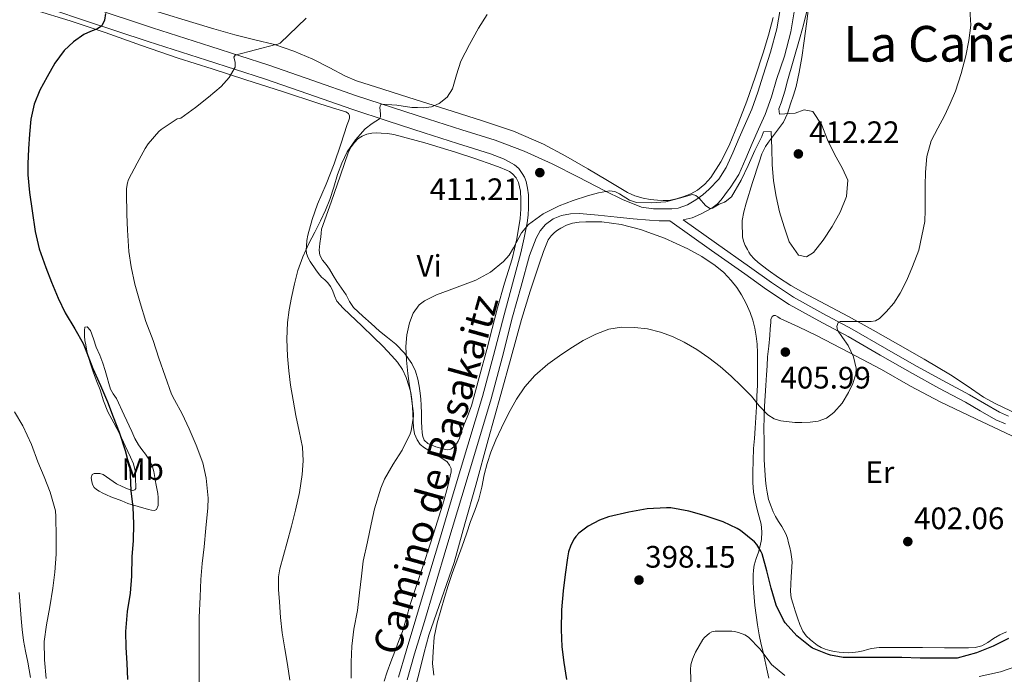
# Model space of a CAD drawing. Units: metres. Extents: x 593835 to 600727, y 4724442 to 4729164.
# Drawn here: x 594975 to 595293, y 4726273 to 4726485 of the extents above; entities that cross this region are included whole.
import ezdxf
from ezdxf.enums import TextEntityAlignment as Align

# ---------------------------------------------------------------- set-up
doc = ezdxf.new("R2010")
doc.units = ezdxf.units.M
doc.header["$MEASUREMENT"] = 0
doc.linetypes.add('DGN Style 3', pattern=[120.33588, 85.9542, -34.38168])
for name, color, linetype, lineweight in [('Nivel 21', 7, 'Continuous', 0), ('Nivel 36', 7, 'Continuous', 0), ('Nivel 37', 7, 'Continuous', 0), ('Nivel 4', 7, 'Continuous', 0), ('Nivel 41', 7, 'Continuous', 0), ('Nivel 44', 7, 'Continuous', 0), ('Nivel 45', 7, 'Continuous', 0), ('Nivel 5', 7, 'Continuous', 0), ('Nivel 7', 7, 'Continuous', 0)]:
    doc.layers.add(name, color=color, linetype=linetype, lineweight=lineweight)
doc.styles.add('Style-arial', font='arial.shx', dxfattribs={"bigfont": 'arialbig.shx'})
doc.styles.add('Style-Arial Narrow', font='txt')
doc.styles.add('Style-Helvetica-Narrow-Oblique', font='txt')
doc.styles.add('Style-Times New Roman', font='txt')

# ---------------------------------------------------------------- blocks, each defined once
blk = doc.blocks.new('5PATER')
at = {"layer": 'Nivel 7', "linetype": 'Continuous', "lineweight": 0}
h = blk.add_hatch(color=51, dxfattribs=at)
edge = h.paths.add_edge_path()
edge.add_ellipse((0, 0), major_axis=(-11, -11.1), ratio=0.999422, start_angle=0, end_angle=360)

msp = doc.modelspace()

# ---------------------------------------------------------------- linework, layer by layer
at = {"layer": 'Nivel 21', "color": 7, "linetype": 'Continuous', "lineweight": 0}
for points in [[(595136.06, 4726436.52, 411.75), (595134.69, 4726437.76, 411.87), (595132.93, 4726438.73, 412.02), (595131.17, 4726439.69, 412.16), (595126.99, 4726441.27, 412.5), (595116.35, 4726444.63, 413.03), (595105.57, 4726448.03, 413.63), (595093.88, 4726451.82, 414.66), (595082.2, 4726455.66, 415.82), (595068.06, 4726460.59, 417.26), (595054.01, 4726465.49, 418.83), (595035.28, 4726471.51, 421.21), (595016.46, 4726477.5, 423.63), (594995.98, 4726484.28, 426.17), (594975.53, 4726491.25, 428.7)], [(595224.91, 4726487.09, 411.73), (595223.8, 4726480.61, 411.68), (595221.74, 4726472.74, 411.52), (595219.25, 4726465.23, 411.33), (595217.54, 4726459.67, 411.15), (595215.52, 4726454, 410.98), (595213.43, 4726449.18, 410.91), (595211.37, 4726444.55, 410.85), (595209.32, 4726439.78, 410.69), (595207.1, 4726434.63, 410.53), (595204.25, 4726430.25, 410.42), (595203.68, 4726429.64, 410.41), (595202.53, 4726428.06, 410.21), (595201.38, 4726426.48, 410.02), (595200.02, 4726425, 409.9), (595198.39, 4726423.79, 409.89), (595194.71, 4726421.81, 409.92), (595191.97, 4726420.63, 409.86)], [(595100.03, 4726271.61, 407.52), (595102.48, 4726279.99, 407.2), (595105.6, 4726290.44, 406.91), (595108.73, 4726300.9, 406.72), (595113.22, 4726315.81, 406.62), (595117.71, 4726330.72, 406.74), (595122.44, 4726346.44, 407.03), (595127.11, 4726362.21, 407.54), (595130.66, 4726375.43, 408.1), (595134.08, 4726388.64, 408.75), (595136.8, 4726398.57, 409.3), (595139.52, 4726408.52, 409.86), (595140.59, 4726411.28, 409.94), (595141.67, 4726414.03, 410.03), (595142.92, 4726416.38, 409.98), (595144.71, 4726418.48, 409.9), (595147.11, 4726420.33, 409.94), (595149.87, 4726421.41, 409.98), (595152.75, 4726421.93, 410.04), (595155.62, 4726421.99, 410.08), (595161.7, 4726421.45, 410.04), (595167.78, 4726420.88, 409.9), (595172.99, 4726420.35, 409.78), (595178.21, 4726419.83, 409.66), (595181.39, 4726419.68, 409.6), (595184.58, 4726419.67, 409.57), (595184.79, 4726419.67, 409.58), (595198.25, 4726410.13, 408.84), (595208.94, 4726402.55, 407.89), (595216, 4726397.55, 407.22), (595223.29, 4726392.7, 406.53), (595232.82, 4726387.36, 405.73), (595242.33, 4726382.29, 404.99), (595252.65, 4726376.34, 404.32), (595263.04, 4726370.38, 403.66), (595271.62, 4726365.71, 402.95), (595280.14, 4726361.13, 402.16), (595284.93, 4726358.34, 401.59), (595289.91, 4726355.47, 401.07), (595293.03, 4726354.12, 401.04)]]:
    msp.add_polyline3d(points, dxfattribs=at)
at = {"layer": 'Nivel 21', "color": 7, "linetype": 'DGN Style 3', "lineweight": 0}
for points in [[(595220.35, 4726487.85, 411.73), (595219.28, 4726481.58, 411.68), (595217.31, 4726474.05, 411.52), (595214.85, 4726466.64, 411.33), (595213.16, 4726461.12, 411.15), (595211.22, 4726455.7, 410.98), (595209.19, 4726451.04, 410.91), (595207.14, 4726446.4, 410.85), (595205.08, 4726441.61, 410.69), (595203.01, 4726436.82, 410.53), (595200.61, 4726433.12, 410.42), (595197.51, 4726429.86, 410.32), (595195.46, 4726428.04, 410.26), (595193.23, 4726426.43, 410.14), (595190.48, 4726424.81, 409.93), (595187.51, 4726423.76, 409.71), (595185.41, 4726423.54, 409.57), (595183.31, 4726423.54, 409.42), (595179.48, 4726423.54, 409.34), (595175.65, 4726424.11, 409.49), (595169.57, 4726426.52, 409.8), (595163.81, 4726429.36, 410.13), (595155.33, 4726433.76, 410.61), (595146.82, 4726438.07, 411.1), (595137.77, 4726442.14, 411.77), (595128.5, 4726445.63, 412.5), (595117.74, 4726449.04, 413.03), (595106.98, 4726452.43, 413.63), (595095.32, 4726456.21, 414.66), (595083.68, 4726460.03, 415.82), (595069.58, 4726464.95, 417.26), (595055.47, 4726469.87, 418.83), (595036.69, 4726475.91, 421.21), (595017.89, 4726481.89, 423.63), (594997.46, 4726488.66, 426.17)], [(595097.25, 4726272.39, 407.52), (595099.71, 4726280.8, 407.2), (595102.83, 4726291.27, 406.91), (595105.97, 4726301.73, 406.72), (595110.46, 4726316.64, 406.62), (595114.94, 4726331.55, 406.74), (595119.67, 4726347.27, 407.03), (595124.34, 4726362.99, 407.54), (595127.87, 4726376.17, 408.1), (595131.3, 4726389.38, 408.75), (595134.02, 4726399.33, 409.3), (595136.74, 4726409.28, 409.86), (595137.78, 4726414.16, 409.93), (595138.82, 4726419.04, 410), (595139.11, 4726421.46, 410.26), (595139.2, 4726423.89, 410.61), (595139.22, 4726425.96, 410.77), (595139.15, 4726428.03, 410.93), (595138.92, 4726430.21, 411.11), (595138.43, 4726432.35, 411.3), (595137.89, 4726433.69, 411.47), (595137.14, 4726434.93, 411.63), (595136.06, 4726436.52, 411.75)], [(595191.97, 4726420.63, 409.86), (595189.14, 4726419.94, 409.79), (595199.83, 4726412.35, 408.84), (595210.51, 4726404.77, 407.89), (595217.54, 4726399.79, 407.22), (595224.71, 4726395.02, 406.53), (595234.12, 4726389.75, 405.73), (595243.65, 4726384.67, 404.99), (595254, 4726378.69, 404.32), (595264.37, 4726372.75, 403.66), (595272.91, 4726368.11, 402.95), (595281.47, 4726363.5, 402.16), (595286.29, 4726360.69, 401.59), (595291.14, 4726357.9, 401.07), (595294.09, 4726356.62, 401.04)]]:
    msp.add_polyline3d(points, dxfattribs=at)
at = {"layer": 'Nivel 36', "color": 92, "linetype": 'Continuous', "lineweight": 0}
for points in [[(594980.07, 4726487.65, 426.98), (594991.39, 4726484.14, 425.6), (595002.64, 4726480.4, 424.3), (595014.4, 4726476.19, 423.08), (595026.19, 4726472.1, 421.84), (595037.13, 4726468.64, 420.65), (595048.07, 4726465.19, 419.44), (595059.82, 4726461.35, 418.06), (595071.57, 4726457.49, 416.66), (595075.94, 4726456.14, 416.22), (595080.32, 4726454.8, 415.98), (595081.15, 4726454.31, 415.98), (595081.47, 4726453.55, 415.97), (595081.47, 4726452.79, 415.95), (595081.1, 4726451.77, 415.94), (595080.72, 4726450.75, 415.92), (595078.67, 4726444.37, 415.76), (595076.56, 4726438, 415.57), (595073.91, 4726431.49, 415.29), (595071.15, 4726424.99, 415.06), (595069.41, 4726420.08, 415.1), (595067.97, 4726415.03, 415.2), (595067.68, 4726413.26, 415.2), (595067.54, 4726411.49, 415.2), (595067.49, 4726410.31, 415.24), (595067.62, 4726409.12, 415.28), (595068.11, 4726407.76, 415.29), (595068.82, 4726406.5, 415.3), (595070.59, 4726403.89, 415.42), (595071.5, 4726402.69, 415.4), (595072.45, 4726401.52, 415.28), (595073.49, 4726400.62, 415.1), (595074.51, 4726399.7, 414.91), (595075.29, 4726398.51, 414.75), (595075.94, 4726397.25, 414.59), (595076.57, 4726395.42, 414.41), (595077.38, 4726393.7, 414.22), (595079.38, 4726391.49, 413.93), (595081.52, 4726389.43, 413.63), (595085.39, 4726385.78, 413.12), (595089.25, 4726382.13, 412.64), (595092.21, 4726379.17, 412.32), (595095.12, 4726376.15, 412.05), (595096.98, 4726374.02, 411.88), (595098.58, 4726371.67, 411.73), (595099.75, 4726369.08, 411.6), (595100.61, 4726366.39, 411.46), (595101.24, 4726364.23, 411.3), (595101.62, 4726362.05, 411.14), (595101.74, 4726359.64, 410.97), (595101.86, 4726357.23, 410.8), (595101.97, 4726355.11, 410.61), (595102.08, 4726352.98, 410.35), (595102.43, 4726350.95, 410.05), (595103.25, 4726349.01, 409.74), (595104.3, 4726347.53, 409.5), (595105.66, 4726346.4, 409.25), (595107.3, 4726345.45, 408.95), (595108.93, 4726344.51, 408.64), (595110.42, 4726343.6, 408.46), (595111.9, 4726342.66, 408.27), (595112.92, 4726341.89, 407.99), (595113.76, 4726340.83, 407.7), (595114.21, 4726339.77, 407.53), (595114.22, 4726338.71, 407.41), (595113.15, 4726334.01, 407), (595111.84, 4726329.33, 406.75), (595108.72, 4726319.35, 406.55), (595105.55, 4726309.44, 406.66), (595103.29, 4726302.66, 406.91), (595101.02, 4726295.87, 407.17), (595099.82, 4726291.52, 407.27), (595098.56, 4726287.2, 407.38), (595097.31, 4726283.94, 407.53), (595096.05, 4726280.67, 407.76), (595094.83, 4726277.4, 408.05), (595093.63, 4726274.13, 408.4), (595092.64, 4726271.09, 408.8)], [(595019.58, 4726487.07, 424.73), (595030.96, 4726483.59, 423.65), (595037.73, 4726481.61, 422.97), (595044.51, 4726479.7, 422.21), (595050.91, 4726478.1, 421.33), (595057.31, 4726476.5, 420.42), (595063.54, 4726474.37, 419.53), (595069.62, 4726471.84, 418.72), (595074.9, 4726469.16, 418.15), (595080.12, 4726466.35, 417.63), (595083.75, 4726464.85, 417.28), (595092.16, 4726462.1, 416.41), (595100.61, 4726459.41, 415.57), (595112.49, 4726455.68, 414.78), (595124.37, 4726451.94, 414.06), (595134.33, 4726448.55, 413.26), (595144, 4726444.42, 412.45), (595151.25, 4726440.52, 411.82), (595158.37, 4726436.42, 411.2), (595164.72, 4726432.62, 410.75), (595171.11, 4726428.83, 410.4), (595173.55, 4726427.73, 410.28), (595176.15, 4726426.96, 410.18), (595178.45, 4726426.52, 410.08), (595180.77, 4726426.27, 410.02), (595182.62, 4726426.18, 410.01), (595184.47, 4726426.26, 410.02), (595186.93, 4726426.71, 410.02), (595189.35, 4726427.46, 410.03), (595191.59, 4726428.38, 410.03), (595193.71, 4726429.59, 410.03), (595196.06, 4726431.43, 410.07), (595198.02, 4726433.67, 410.16), (595201.27, 4726438.67, 410.51), (595203.92, 4726443.95, 410.88), (595206.87, 4726451.08, 411.21), (595209.62, 4726458.27, 411.47), (595212.33, 4726466.03, 411.7), (595214.93, 4726473.82, 411.82), (595216.63, 4726479.52, 411.84), (595218.11, 4726485.3, 411.84)], [(595297.19, 4726357.18, 400.9), (595289.76, 4726360.72, 401.46), (595286.03, 4726362.81, 401.7), (595280.71, 4726366.45, 402.02), (595275.34, 4726370.02, 402.38), (595266.88, 4726375, 403.1), (595258.35, 4726379.9, 403.82), (595250.39, 4726384.34, 404.36), (595242.4, 4726388.74, 404.88), (595235.09, 4726392.61, 405.68), (595227.78, 4726396.48, 406.42), (595223.79, 4726398.84, 406.61), (595219.89, 4726401.36, 406.78), (595216.54, 4726403.71, 406.94), (595213.3, 4726406.21, 407.17), (595211.95, 4726407.36, 407.33), (595210.8, 4726408.69, 407.5), (595210.3, 4726409.53, 407.6), (595209.84, 4726410.4, 407.7), (595209.13, 4726411.74, 407.8), (595208.53, 4726413.14, 407.84), (595208.28, 4726414.45, 407.84), (595208.21, 4726415.78, 407.84), (595208.1, 4726417.79, 407.86), (595208.18, 4726419.79, 407.89), (595208.71, 4726422.58, 408.06), (595209.46, 4726425.33, 408.24), (595211.47, 4726432, 408.4), (595213.6, 4726438.63, 408.5), (595214.42, 4726441.25, 408.52), (595215.62, 4726443.68, 408.54), (595216.62, 4726445.02, 408.56), (595217.62, 4726446.35, 408.58), (595219.52, 4726448.89, 408.64), (595221.43, 4726451.44, 408.72), (595222.8, 4726454.3, 408.77), (595223.73, 4726457.39, 408.82), (595224.67, 4726460.19, 408.87), (595225.51, 4726463.02, 408.93), (595226.56, 4726467.67, 409.04), (595227.36, 4726472.35, 409.14), (595228.12, 4726477.77, 409.18), (595228.83, 4726483.18, 409.2), (595229.69, 4726489.94, 409.26)], [(595072.48, 4726416.96, 413.28), (595075.51, 4726425.67, 413.58), (595078.53, 4726434.37, 413.87), (595079.83, 4726438.15, 413.96), (595081.14, 4726441.92, 414.05), (595081.95, 4726443.5, 414.1), (595083.06, 4726444.95, 414.16), (595084.2, 4726446.09, 414.2), (595085.55, 4726446.99, 414.24), (595087.09, 4726447.65, 414.29), (595088.69, 4726447.97, 414.34), (595090.18, 4726448.03, 414.37), (595091.67, 4726447.97, 414.4), (595093.73, 4726447.8, 414.41), (595095.78, 4726447.47, 414.37), (595105.78, 4726444.85, 413.98), (595115.62, 4726441.83, 413.42), (595121.85, 4726439.77, 412.98), (595128.05, 4726437.63, 412.38), (595130.09, 4726436.86, 412.07), (595132.1, 4726436.02, 411.74), (595133.09, 4726435.52, 411.62), (595134.03, 4726434.87, 411.52), (595135.24, 4726433.57, 411.42), (595135.99, 4726431.99, 411.33), (595136.57, 4726429.27, 411.15), (595136.75, 4726426.53, 410.98), (595136.75, 4726423.46, 410.82), (595136.51, 4726420.4, 410.67), (595135.44, 4726413.85, 410.36), (595133.94, 4726407.39, 410.05), (595131.51, 4726399.5, 409.71), (595129.15, 4726391.6, 409.38), (595127.43, 4726384.9, 408.89), (595125.71, 4726378.19, 408.4), (595123.34, 4726369.1, 408.08), (595120.82, 4726360.02, 407.95), (595119.64, 4726356.87, 407.95), (595118.35, 4726353.78, 407.95), (595117.63, 4726351.65, 407.95), (595116.91, 4726349.52, 407.94), (595116.48, 4726348.62, 407.89), (595115.94, 4726347.76, 407.84), (595115.15, 4726346.78, 407.83), (595114.13, 4726346.03, 407.82), (595113.05, 4726345.8, 407.82), (595111.95, 4726345.95, 407.84), (595109.32, 4726346.71, 408.09), (595106.75, 4726347.86, 408.51), (595105.58, 4726348.85, 408.82), (595105.12, 4726350.02, 408.88), (595104.91, 4726351.23, 408.94), (595104.74, 4726353.02, 409.04), (595104.64, 4726354.8, 409.14), (595104.64, 4726357.5, 409.2), (595104.61, 4726360.19, 409.2), (595104.47, 4726362.13, 409.2), (595104.27, 4726364.07, 409.2), (595103.96, 4726366.33, 409.2), (595103.54, 4726368.58, 409.2), (595102.79, 4726371.16, 409.2), (595101.6, 4726373.62, 409.2), (595099.25, 4726376.96, 409.37), (595096.42, 4726379.83, 409.71), (595093.77, 4726381.96, 410.04), (595091.15, 4726384.11, 410.37), (595088.48, 4726386.5, 410.62), (595085.81, 4726388.9, 410.86), (595084.27, 4726390.28, 411.09), (595082.79, 4726391.7, 411.31), (595081.51, 4726393.65, 411.42), (595080.4, 4726395.73, 411.52), (595078.87, 4726397.89, 411.72), (595077.35, 4726400.05, 411.92), (595076.17, 4726402.07, 412.08), (595075.03, 4726404.11, 412.24), (595073.9, 4726405.53, 412.43), (595072.74, 4726406.99, 412.62), (595071.92, 4726408.58, 412.7), (595071.67, 4726410.24, 412.74), (595071.91, 4726412.36, 412.64), (595072.16, 4726414.45, 412.74), (595072.32, 4726415.71, 413.01), (595072.48, 4726416.96, 413.28)], [(595102.84, 4726269.73, 406.38), (595104.14, 4726274.72, 406.1), (595105.51, 4726280.39, 405.72), (595107.09, 4726286, 405.39), (595111.15, 4726297.73, 404.9), (595115.22, 4726309.46, 404.4), (595118.69, 4726321.91, 404.82), (595122.16, 4726334.37, 405.23), (595126.21, 4726348.99, 405.75), (595130.26, 4726363.62, 406.32), (595133.61, 4726375.7, 406.88), (595136.96, 4726387.78, 407.54), (595139.74, 4726396.91, 408.17), (595142.71, 4726405.99, 408.77), (595144.03, 4726409.76, 408.93), (595145.6, 4726413.47, 409.07), (595146.47, 4726414.77, 409.12), (595147.6, 4726415.86, 409.17), (595148.61, 4726416.61, 409.23), (595149.68, 4726417.27, 409.3), (595151.48, 4726418.21, 409.36), (595153.38, 4726418.87, 409.39), (595155.52, 4726419.17, 409.41), (595157.67, 4726419.28, 409.39), (595160.26, 4726419.35, 409.29), (595162.85, 4726419.28, 409.15), (595169.12, 4726418.43, 408.71), (595175.3, 4726416.83, 408.32), (595183.05, 4726414.02, 408.1), (595190.55, 4726410.61, 407.9), (595195.13, 4726408.14, 407.72), (595199.47, 4726405.27, 407.54), (595202.17, 4726402.98, 407.42), (595204.59, 4726400.4, 407.31), (595206.37, 4726398.15, 407.19), (595207.94, 4726395.75, 407.04), (595209.42, 4726392.97, 406.85), (595210.67, 4726390.1, 406.64), (595211.53, 4726387.61, 406.38), (595212.19, 4726385.06, 406.13), (595212.67, 4726382.47, 406.02), (595212.95, 4726379.87, 405.92), (595213.06, 4726377.07, 405.74), (595213.11, 4726374.27, 405.55), (595213.09, 4726370.43, 405.32), (595213.03, 4726366.59, 405.07), (595212.9, 4726363.1, 404.66), (595212.75, 4726359.62, 404.18), (595212.57, 4726356.18, 403.77), (595212.37, 4726352.74, 403.38), (595212.08, 4726349.46, 403.05), (595211.79, 4726346.18, 402.74), (595211.65, 4726342.3, 402.14), (595211.62, 4726338.42, 401.58), (595211.61, 4726335.26, 401.44), (595211.82, 4726332.1, 401.31), (595212.34, 4726329.31, 401.12), (595212.99, 4726326.55, 400.91), (595213.62, 4726324.16, 400.68), (595214.24, 4726321.78, 400.37)], [(595217.33, 4726386.88, 406.56), (595217.41, 4726387.85, 406.56), (595217.79, 4726388.8, 406.56), (595218.31, 4726389.15, 406.56), (595218.88, 4726389.11, 406.54), (595219.61, 4726388.63, 406.52), (595220.37, 4726388.15, 406.48), (595226.26, 4726385.43, 406.14), (595232.13, 4726382.62, 405.76), (595242.64, 4726377.19, 404.97), (595253.1, 4726371.68, 404.24), (595262.47, 4726366.36, 403.69), (595271.95, 4726361.26, 403.15), (595283.53, 4726355.75, 402.5), (595295.12, 4726350.24, 401.84)], [(595007.36, 4726350.87, 426), (595005.45, 4726354.44, 426.09), (595003.54, 4726358.02, 426.18), (595002.15, 4726361.53, 426.21), (595000.99, 4726365.14, 426.19), (594999.89, 4726368.07, 426.17), (594998.79, 4726370.99, 426.14), (594997.99, 4726373.24, 426.1), (594997.28, 4726375.51, 425.98), (594996.76, 4726377.57, 425.74), (594996.35, 4726379.64, 425.41), (594996.11, 4726381.02, 425.16), (594995.95, 4726382.4, 424.88), (594995.93, 4726383.32, 424.63), (594995.95, 4726384.23, 424.26), (594996.08, 4726385.3, 423.58), (594996.87, 4726385.47, 423.17), (594997.89, 4726384.29, 422.91), (594998.85, 4726381.6, 422.67), (594999.79, 4726378.93, 422.56), (595000.87, 4726376.34, 422.62), (595001.91, 4726373.73, 422.67), (595002.65, 4726371.4, 422.69), (595003.33, 4726369.06, 422.7), (595003.8, 4726367.21, 422.7), (595004.31, 4726365.36, 422.7), (595005.25, 4726363.82, 422.7), (595006.29, 4726362.32, 422.7), (595008.74, 4726356.99, 422.7), (595011.2, 4726351.65, 422.7), (595012.25, 4726349.48, 422.71), (595013.36, 4726347.35, 422.72), (595014.48, 4726345.83, 422.73), (595015.68, 4726344.37, 422.75), (595016.51, 4726343.12, 422.79), (595017.25, 4726341.79, 422.83), (595017.87, 4726340.3, 422.89), (595018.29, 4726338.75, 422.94), (595018.64, 4726336.82, 423), (595018.98, 4726334.88, 423.04), (595019.31, 4726333.3, 423.05), (595019.65, 4726331.71, 423.06), (595019.74, 4726330.4, 423.12), (595019.7, 4726329.07, 423.23), (595019.7, 4726327.78, 423.36), (595019.18, 4726326.55, 423.5), (595018.6, 4726326.2, 423.59), (595017.63, 4726326.26, 423.73), (595016.67, 4726326.56, 423.9), (595013.31, 4726327.45, 424.65), (595010, 4726328.5, 425.47), (595007.98, 4726329.28, 426.08), (595005.95, 4726330.07, 426.66), (595004.49, 4726330.64, 426.95), (595003.02, 4726331.22, 427.22), (595001.84, 4726331.78, 427.43), (595000.67, 4726332.42, 427.62), (594999.84, 4726332.93, 427.69), (594999.09, 4726333.62, 427.71), (594998.57, 4726334.57, 427.72), (594998.32, 4726335.57, 427.71), (594998.11, 4726336.71, 427.7), (594998.5, 4726337.81, 427.65), (594999.13, 4726338.16, 427.45), (594999.81, 4726338.18, 427.2), (595000.91, 4726338.12, 426.92), (595001.99, 4726337.81, 426.72), (595004.19, 4726336.3, 426.58), (595006.35, 4726334.8, 426.46), (595008.08, 4726333.97, 426.27), (595009.86, 4726333.2, 426.08), (595010.72, 4726332.87, 426), (595011.6, 4726332.69, 425.97), (595012.17, 4726332.86, 425.97), (595012.51, 4726333.33, 425.97), (595012.55, 4726334.53, 425.97), (595012.47, 4726335.73, 425.97), (595012.41, 4726337.34, 425.93), (595012.29, 4726338.95, 425.89), (595011.73, 4726341.21, 425.95), (595010.82, 4726343.36, 426.02), (595009.09, 4726347.11, 426.01), (595007.36, 4726350.87, 426)], [(595293.44, 4726287.1, 400.4), (595291.28, 4726286.04, 400.57), (595289.17, 4726284.9, 400.77), (595287.36, 4726283.66, 400.86), (595285.45, 4726282.51, 400.96), (595283.34, 4726281.97, 401.07), (595281.18, 4726281.87, 401.17), (595277.29, 4726281.87, 401.19), (595273.39, 4726281.89, 401.17), (595266.31, 4726281.96, 401.26), (595259.23, 4726282.02, 401.33), (595257.14, 4726282.02, 401.33), (595255.05, 4726282.02, 401.33), (595253.66, 4726282.01, 401.33), (595252.27, 4726282, 401.33), (595249.9, 4726281.66, 401.33), (595248.52, 4726281.3, 401.33), (595247.13, 4726280.93, 401.33), (595245.51, 4726280.59, 401.33), (595243.87, 4726280.35, 401.33), (595242.38, 4726280.29, 401.33), (595240.89, 4726280.35, 401.33), (595239.37, 4726280.49, 401.33), (595237.84, 4726280.71, 401.33), (595236.38, 4726280.99, 401.33), (595234.94, 4726281.41, 401.33), (595233.57, 4726282.02, 401.33), (595232.29, 4726282.8, 401.33), (595231.21, 4726283.57, 401.33), (595230.19, 4726284.42, 401.33), (595228.78, 4726285.71, 401.33), (595227.65, 4726287.23, 401.36), (595226.71, 4726289.39, 401.49), (595225.95, 4726291.6, 401.7), (595225.25, 4726293.79, 401.93), (595224.57, 4726296, 402.14), (595223.96, 4726297.99, 402.16), (595223.69, 4726300.02, 402.16), (595223.98, 4726304.84, 402.47), (595224.27, 4726309.67, 402.78), (595224.07, 4726311.2, 402.82), (595223.87, 4726312.74, 402.86), (595223.55, 4726314.27, 402.9), (595223.12, 4726315.79, 402.96), (595222.74, 4726317.23, 403.05), (595222.26, 4726318.63, 403.15), (595221.61, 4726319.88, 403.24), (595220.88, 4726321.09, 403.33), (595219.89, 4726322.65, 403.4), (595218.91, 4726324.23, 403.47), (595218.11, 4726325.81, 403.63), (595217.44, 4726327.47, 403.81), (595216.67, 4726329.77, 403.9), (595216.14, 4726332.11, 404), (595215.89, 4726334.06, 404.24), (595215.7, 4726336.02, 404.48), (595215.41, 4726339.26, 404.63), (595215.23, 4726342.51, 404.77), (595215.19, 4726345.57, 405.01), (595215.18, 4726348.63, 405.23), (595215.16, 4726352.52, 405.31), (595215.2, 4726356.42, 405.39), (595215.36, 4726359.81, 405.59), (595215.58, 4726363.2, 405.79), (595215.81, 4726366.58, 405.97), (595216.03, 4726369.95, 406.14), (595216.19, 4726372.87, 406.31), (595216.35, 4726375.79, 406.46), (595216.69, 4726379.24, 406.55), (595217.07, 4726382.69, 406.56), (595217.21, 4726384.78, 406.56), (595217.33, 4726386.88, 406.56)], [(595214.24, 4726321.78, 400.37), (595214.51, 4726319.29, 399.81), (595214.32, 4726316.8, 399.22), (595213.93, 4726314.79, 398.93), (595213.42, 4726312.79, 398.64), (595212.64, 4726310.68, 398.06), (595211.95, 4726308.55, 397.52), (595211.76, 4726306.99, 397.28), (595211.71, 4726305.43, 397.04), (595211.68, 4726303.22, 396.7), (595211.74, 4726301.03, 396.37), (595211.96, 4726298.29, 395.92), (595212.25, 4726295.55, 395.47), (595212.65, 4726292.45, 395.13), (595213.1, 4726289.35, 394.85), (595213.65, 4726286.13, 394.23), (595214.3, 4726282.93, 393.66), (595214.89, 4726280.48, 393.61), (595215.49, 4726278.03, 393.58), (595216.11, 4726275.06, 393.37), (595216.72, 4726272.08, 393.09)], [(594978.51, 4726272.28, 430.7), (594977.74, 4726277.3, 430.78), (594976.98, 4726280.77, 430.9), (594976.27, 4726284.26, 431.09), (594975.83, 4726287.79, 431.33), (594975.5, 4726291.33, 431.57), (594975.21, 4726295.53, 431.83), (594974.91, 4726299.73, 432.08)]]:
    msp.add_polyline3d(points, dxfattribs=at)
at = {"layer": 'Nivel 4', "color": 30, "linetype": 'Continuous', "lineweight": 30, "flags": 128}
for points, elevation in [([(595002.74, 4726486.51), (595002.39, 4726484.38), (595001.53, 4726482.53), (595000.21, 4726481.61), (594997.93, 4726480.74), (594995.74, 4726479.73), (594992.39, 4726477.4), (594989.39, 4726474.62), (594986.45, 4726470.48), (594983.93, 4726466.1), (594981.58, 4726461.82), (594979.72, 4726457.33), (594978.67, 4726452.49), (594978.19, 4726447.59), (594977.91, 4726442.83), (594977.64, 4726438.07), (594977.64, 4726434.45), (594978.2, 4726428.75), (594979.13, 4726422.93), (594980.09, 4726416.23), (594981.35, 4726410.58), (594983.45, 4726404.58), (594985.32, 4726399.83)], 425), ([(594985.32, 4726399.83), (594987.47, 4726394.75), (594989.79, 4726390.02), (594992.87, 4726384.79), (594995.58, 4726380.08), (594996.22, 4726378.51), (594998.65, 4726371.97), (595001.1, 4726366.56), (595003.4, 4726361.3), (595005.22, 4726356.46), (595007.19, 4726351.47), (595009.13, 4726345.6), (595010.58, 4726339.78), (595010.74, 4726337.86), (595010.9, 4726332.53), (595011.56, 4726327.26), (595011.75, 4726321.86), (595011.62, 4726316.45), (595011.25, 4726311.41), (595011.11, 4726305.04), (595010.66, 4726299.58), (595009.77, 4726293.57), (595009.25, 4726287.17), (595009.33, 4726281.99), (595009.64, 4726276.93), (595009.85, 4726271.7)], 425), ([(595230.02, 4726282.37), (595225.78, 4726285.77), (595221.96, 4726289.92), (595221.43, 4726290.8), (595219.13, 4726295.71), (595217.53, 4726301.09), (595216.09, 4726306.7), (595214.53, 4726312.25), (595214.17, 4726313.12), (595212.82, 4726315.25), (595212.07, 4726316.05), (595207.64, 4726319.73), (595206.53, 4726320.4), (595201.99, 4726322.51), (595195.89, 4726324.59), (595190.92, 4726325.95), (595185.09, 4726327.01), (595183.73, 4726327.05), (595177.53, 4726326.72), (595171.57, 4726325.66), (595165.03, 4726324.17), (595162.07, 4726323.07), (595158.49, 4726321.1), (595155.48, 4726318.89), (595154.45, 4726317.82), (595153.91, 4726317.09), (595152.87, 4726315.04), (595152.12, 4726312.86), (595151.8, 4726310.97), (595151.03, 4726305.6), (595150.36, 4726300.24), (595149.8, 4726294.11), (595149.7, 4726287.77), (595149.94, 4726282.19), (595150.55, 4726277.17), (595151.51, 4726271.65)], 400), ([(595294.05, 4726284.91), (595289.09, 4726282.4), (595283.75, 4726280.24), (595277.45, 4726278.59), (595276.12, 4726278.56), (595271.11, 4726278.57), (595265.57, 4726278.59), (595259.61, 4726278.76), (595253.65, 4726278.78), (595247.43, 4726278.78), (595240.74, 4726278.81), (595236.66, 4726279.5), (595235.64, 4726279.84), (595230.85, 4726281.82), (595230.02, 4726282.37)], 400)]:
    msp.add_lwpolyline(points, dxfattribs=dict(at, elevation=elevation))
at = {"layer": 'Nivel 5', "color": 30, "linetype": 'Continuous', "lineweight": 0, "flags": 128}
for points, elevation in [([(595281.61, 4726487.94), (595281.85, 4726482.78), (595281.28, 4726477.85), (595280.25, 4726472.93), (595278.77, 4726467.16), (595276.95, 4726461.53), (595275.27, 4726457.5), (595273.43, 4726453.55), (595271.22, 4726449.55), (595269.08, 4726445.45), (595267.67, 4726440.45), (595267.23, 4726435.31), (595267.19, 4726431.06), (595267.16, 4726426.81), (595267.11, 4726423.1), (595267.03, 4726419.39), (595265.1, 4726410.24), (595263.13, 4726404.88), (595261.28, 4726400.49), (595259.1, 4726396.27), (595257.05, 4726393.14), (595254.58, 4726390.25), (595252.38, 4726388.15), (595251.15, 4726387.42), (595249.78, 4726387.13), (595248.24, 4726387.13), (595246.7, 4726387.13), (595244.56, 4726387.13), (595242.42, 4726387.13), (595241.07, 4726387.15), (595239.72, 4726387.15), (595239.12, 4726386.81), (595238.71, 4726385.57), (595238.84, 4726384.33), (595240.53, 4726381.97), (595242.36, 4726379.45), (595244.03, 4726375.81), (595244.92, 4726372.14), (595244.77, 4726370.18), (595243.86, 4726367.22), (595242.44, 4726364.27), (595240.35, 4726360.83), (595237.69, 4726357.84), (595235.32, 4726356.01), (595232.65, 4726355.01), (595230.03, 4726354.72), (595227.4, 4726354.61), (595226.25, 4726354.59), (595225.11, 4726354.61), (595220.58, 4726355.1), (595218.41, 4726355.81), (595216.41, 4726357.04), (595213.65, 4726360.02), (595211.16, 4726363.07), (595207.93, 4726366.35), (595204.62, 4726369.57), (595201.06, 4726372.62), (595197.35, 4726375.49), (595193.48, 4726378.15), (595189.42, 4726380.56), (595185.68, 4726382.35), (595181.75, 4726383.76), (595177.57, 4726384.76), (595173.37, 4726385.28), (595169.23, 4726385.37), (595165.1, 4726384.67), (595160.87, 4726383.08), (595156.89, 4726381.01), (595153.39, 4726378.89), (595149.99, 4726376.65), (595145.49, 4726373.38), (595141.24, 4726369.74), (595137.99, 4726366.15), (595135.3, 4726362.13), (595132.79, 4726357.53), (595130.49, 4726352.85), (595128.69, 4726348.95), (595127.08, 4726344.97), (595125.92, 4726341.37), (595124.93, 4726337.71), (595124.13, 4726333.76), (595123.19, 4726329.85), (595121.87, 4726326.25)], 405), ([(595229.4, 4726489.02), (595227.94, 4726482.94), (595226.81, 4726478.99), (595222.52, 4726464.09), (595221.99, 4726461.82), (595220.73, 4726457.71), (595219.94, 4726455.82), (595220.16, 4726454.06), (595225.18, 4726454.39), (595228.18, 4726455.5), (595230.89, 4726454.92), (595233.85, 4726450.56), (595235.68, 4726445.75), (595237.95, 4726441.2), (595240.54, 4726436.59), (595242.17, 4726432.72), (595241.81, 4726427.5), (595239.75, 4726422.5), (595237.18, 4726417.81)], 410), ([(595067.48, 4726485.01), (595059.08, 4726477.01), (595058.31, 4726476.69), (595057.69, 4726476.54), (595051.15, 4726474.8), (595044.62, 4726473.06), (595044.19, 4726472.48), (595044.57, 4726470.86), (595044.62, 4726469.28), (595042.64, 4726465.94), (595040.11, 4726462.98), (595036.02, 4726459.54), (595031.83, 4726456.27), (595029.44, 4726454.5), (595027.05, 4726452.74), (595026.51, 4726452.62), (595025.87, 4726452.61), (595025.18, 4726452.18), (595020.75, 4726449.15), (595019.99, 4726448.48), (595016.51, 4726444.48), (595015.58, 4726442.96), (595012.91, 4726438.3), (595010.22, 4726432.98), (595009.87, 4726431.9), (595009.56, 4726430.08), (595009.53, 4726428.74)], 420), ([(595125.9, 4726486.24), (595123.1, 4726481.76), (595120.13, 4726476.53), (595117.39, 4726471.18), (595116.01, 4726466.73), (595114.67, 4726462.19), (595112.95, 4726459.51), (595110.43, 4726457.47), (595107.92, 4726456.48), (595105.34, 4726456.16), (595103.43, 4726456.18), (595101.53, 4726456.25), (595096.68, 4726456.93), (595091.87, 4726457.33), (595091.42, 4726457.13), (595091.21, 4726456.21), (595091.44, 4726454.18), (595091.43, 4726453.23), (595091.1, 4726452.54), (595088.76, 4726451.02), (595086.46, 4726449.34), (595083.38, 4726445.8), (595080.75, 4726441.89), (595079, 4726438.28)], 415), ([(595237.18, 4726417.81), (595234.29, 4726413.43), (595231.15, 4726409.49), (595228.85, 4726408.01), (595226.33, 4726408.6), (595223.24, 4726412.88), (595221.66, 4726417.7), (595220.2, 4726422.58), (595219.06, 4726427.46), (595218.23, 4726432.6), (595217.83, 4726437.87), (595217.75, 4726443.03), (595217.48, 4726448.49), (595215.03, 4726448.33), (595214.43, 4726446.87), (595212.23, 4726442.38), (595210.11, 4726437.51), (595207.79, 4726432.76), (595204.67, 4726427.37), (595202.62, 4726425.83), (595202.5, 4726425.83), (595202.47, 4726425.66), (595200.7, 4726425.04), (595199.63, 4726424.37), (595198.57, 4726423.74), (595197.75, 4726423.68), (595196.35, 4726424.61), (595194.26, 4726426.96), (595193.19, 4726427.86), (595192.07, 4726428.14), (595187.89, 4726426.92), (595183.48, 4726425.73), (595178.73, 4726425.41), (595174.03, 4726425.58), (595171.81, 4726426.34), (595168.61, 4726428.32), (595167, 4726429.07), (595165.34, 4726429.29), (595161.78, 4726428.71), (595158.22, 4726427.71), (595153.63, 4726426.18), (595149.11, 4726424.46), (595143.96, 4726421.86), (595139.24, 4726418.51), (595136.9, 4726415.79), (595134.34, 4726410.92), (595132.96, 4726408.57), (595131.19, 4726406.53), (595126.93, 4726403.1), (595122.18, 4726400.46), (595117.88, 4726398.87), (595113.56, 4726397.33), (595109.57, 4726395.76), (595105.66, 4726393.85), (595103.93, 4726392.51), (595102.05, 4726389.82), (595100.81, 4726386.7), (595099.91, 4726382.9), (595099.67, 4726379.07), (595099.85, 4726374.71), (595100.26, 4726370.37), (595100.74, 4726367.17), (595101.21, 4726363.97), (595102.12, 4726357.5), (595102.12, 4726356.61), (595101.4, 4726351.89), (595101.06, 4726350.93), (595098.42, 4726345.66), (595095.53, 4726341.18), (595092.76, 4726336.33), (595091.53, 4726333.37), (595089.54, 4726326.78), (595088.5, 4726321.84), (595087.29, 4726316.08), (595085.85, 4726309.9), (595085.37, 4726305.05), (595084.69, 4726299.65), (595084.05, 4726293.92), (595082.9, 4726287.92), (595082.25, 4726282.38), (595081.99, 4726277.26), (595081.99, 4726272.1)], 410), ([(595079, 4726438.28), (595077.55, 4726434.57), (595076.39, 4726430.55), (595075.16, 4726426.56), (595073.72, 4726423.07), (595072.14, 4726419.63), (595070.23, 4726415.98), (595068.33, 4726412.32), (595066.42, 4726408.05), (595064.84, 4726403.65), (595063.71, 4726399.3), (595062.78, 4726394.91), (595062, 4726390.89), (595061.43, 4726386.85), (595061.23, 4726381.43), (595061.5, 4726376), (595061.88, 4726371.31), (595062.47, 4726366.64), (595063.31, 4726361.76), (595064.2, 4726356.9), (595065.23, 4726351.76), (595066.25, 4726346.62), (595066.56, 4726342.23), (595066.2, 4726337.82), (595065.31, 4726332.01), (595064.07, 4726326.26), (595062.73, 4726321.12), (595061.37, 4726315.98), (595060.17, 4726311.72), (595059.01, 4726307.42), (595058.59, 4726304.77), (595058.56, 4726300.74), (595058.84, 4726296.7), (595059.17, 4726291.69), (595059.73, 4726286.69), (595060.57, 4726281.61), (595061.41, 4726276.54), (595062.25, 4726271.47)], 415), ([(595009.53, 4726428.74), (595009.67, 4726421.68), (595009.87, 4726416.67), (595010.28, 4726409.78), (595011, 4726404.77), (595012.17, 4726399.17), (595013.88, 4726393.22), (595015.77, 4726387.2), (595018.17, 4726381.06), (595019.99, 4726375.36), (595022.01, 4726369.49), (595024.07, 4726363.76), (595025.05, 4726361.86), (595027.45, 4726357.41), (595029.74, 4726352.59), (595032.04, 4726347.26), (595034.1, 4726341.57), (595035.22, 4726336.64), (595035.88, 4726330.21), (595035.78, 4726327.06), (595035.13, 4726320.48), (595034.53, 4726314.51), (595033.89, 4726309.07), (595033.54, 4726303.94), (595033.24, 4726298.37), (595032.98, 4726291.71), (595032.92, 4726286.19), (595032.93, 4726281.14), (595032.93, 4726275.87), (595032.95, 4726269.28)], 420), ([(594973.38, 4726358.05), (594976.09, 4726353.51), (594978.89, 4726347.44), (594980.94, 4726341.92), (594982.98, 4726337.06), (594984.9, 4726332.07), (594986.6, 4726326.05), (594986.77, 4726324.29), (594986.87, 4726317.62), (594986.85, 4726312.1), (594986.45, 4726306.27), (594985.73, 4726301.15), (594984.77, 4726295.17), (594983.69, 4726289.36), (594983.01, 4726283.91), (594983.06, 4726277.97), (594983.59, 4726272.02)], 430), ([(595121.87, 4726326.25), (595120.53, 4726322.65), (595119.15, 4726318.65), (595117.77, 4726314.65), (595116.14, 4726310.27), (595114.55, 4726305.87), (595113.33, 4726302.01), (595112.15, 4726298.14), (595110.92, 4726294.09), (595109.72, 4726290.01), (595108.82, 4726285.33), (595108.42, 4726280.57), (595108.28, 4726276.8), (595108.68, 4726273.05)], 405), ([(595221.85, 4726272.99), (595217.57, 4726276.56), (595217.01, 4726277.25), (595213.89, 4726281.5), (595210.13, 4726285.36), (595209, 4726286.05), (595206.97, 4726286.88), (595205.7, 4726287.21), (595204.79, 4726287.29), (595199.45, 4726287.28), (595198.31, 4726287.01), (595197.59, 4726286.59), (595195.97, 4726285.23), (595195.45, 4726284.56), (595193.05, 4726280.49), (595192.09, 4726278.22), (595191.59, 4726276.37), (595191.48, 4726274.88), (595191.72, 4726268.8)], 395), ([(595297.41, 4726276.17), (595291.48, 4726274.17), (595284.58, 4726272.67)], 395)]:
    msp.add_lwpolyline(points, dxfattribs=dict(at, elevation=elevation))

# ---------------------------------------------------------------- block references
at = {"layer": 'Nivel 7', "color": 51, "linetype": 'Continuous', "lineweight": 0, "xscale": 0.1000009313241567, "yscale": 0.1000009313241567, "zscale": 0.1000009313241567}
for p in [(595226.26, 4726441.24, 412.22), (595142.86, 4726435.21, 411.21), (595222.06, 4726377.31, 405.99), (595261.57, 4726316.17, 402.06), (595174.85, 4726303.76, 398.15)]:
    msp.add_blockref('5PATER', p, dxfattribs=at)

# ---------------------------------------------------------------- texts
at = {"layer": 'Nivel 37', "color": 92, "linetype": 'Continuous', "lineweight": 0, "style": 'Style-Arial Narrow'}
for s, p in [('Vi', (595107.14, 4726405.13, 410.82)), ('Mb', (595014.75, 4726339.55, 424.56)), ('Er', (595252.55, 4726338.55, 403.42))]:
    msp.add_text(s, height=7, dxfattribs=at).set_placement(p, align=Align.MIDDLE_CENTER)
at = {"layer": 'Nivel 41', "color": 7, "linetype": 'Continuous', "lineweight": 0, "style": 'Style-arial'}
for s, p in [('412.22', (595229.76, 4726444.74, 412.22)), ('411.21', (595107.3, 4726426.34, 411.21)), ('405.99', (595220.47, 4726365.55, 405.99)), ('402.06', (595263.56, 4726320.17, 402.06)), ('398.15', (595176.84, 4726307.76, 398.15))]:
    msp.add_text(s, height=7, dxfattribs=at).set_placement(p)
at = {"layer": 'Nivel 44', "color": 7, "linetype": 'Continuous', "lineweight": 0, "style": 'Style-Helvetica-Narrow-Oblique'}
msp.add_text('Camino de Basakaitz', height=8.9999, rotation=74.4196, dxfattribs=at).set_placement((595113.55, 4726336.56, 407.25), align=Align.CENTER)
at = {"layer": 'Nivel 45', "color": 7, "linetype": 'Continuous', "lineweight": 0, "style": 'Style-Times New Roman'}
msp.add_text('La Cañada', height=11.5, dxfattribs=at).set_placement((595279.11, 4726476.78, 405.15), align=Align.MIDDLE_CENTER)

doc.saveas('drawing.dxf')
